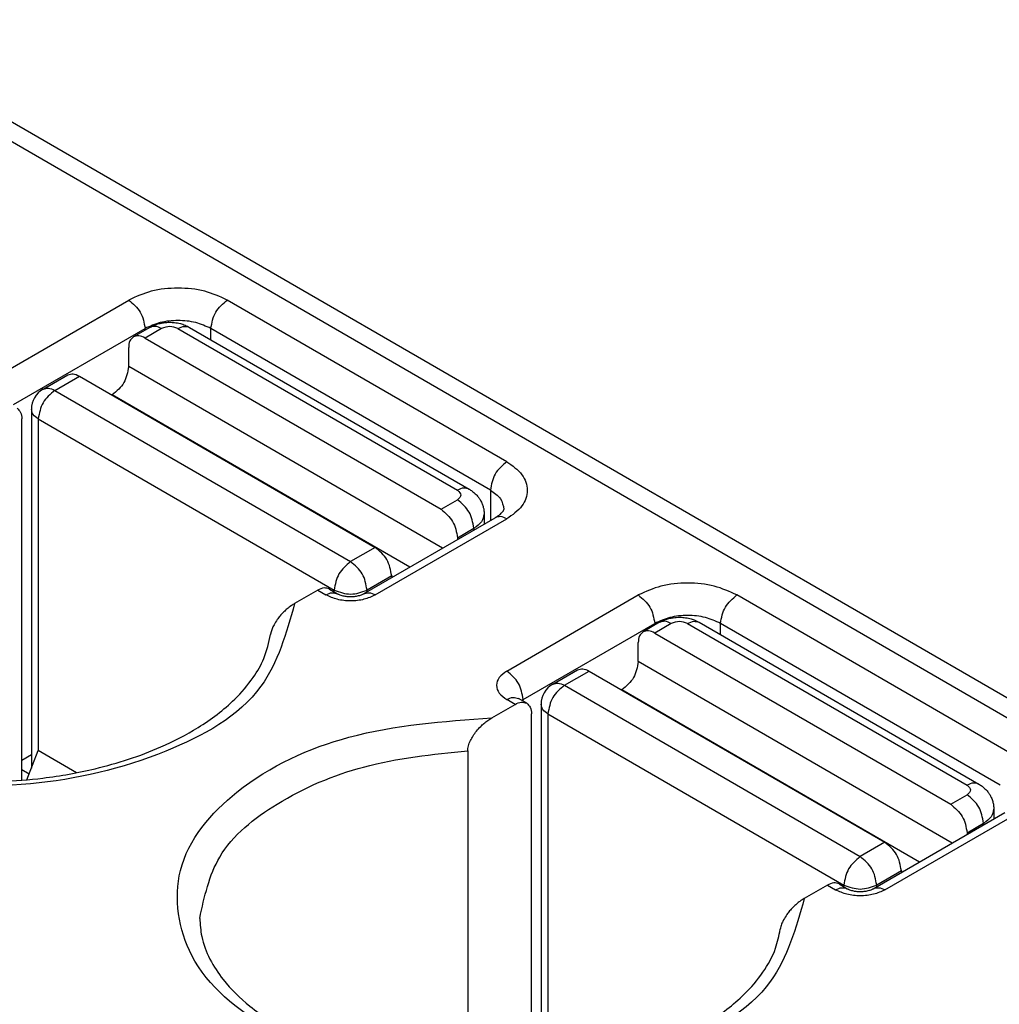
# Model space of a CAD drawing. Units: millimetres. Extents: x 899 to 1109, y 155 to 452.
# Drawn here: x 1070 to 1074, y 431 to 435 of the extents above; entities that cross this region are included whole.
import ezdxf

# ---------------------------------------------------------------- set-up
doc = ezdxf.new("R2010")
doc.units = ezdxf.units.MM

msp = doc.modelspace()

# ---------------------------------------------------------------- linework, layer by layer
at = {"color": 2, "linetype": 'Continuous'}
for p, q in [((1090.5074, 422.75), (1061.1467, 439.7432)), ((1090.6326, 422.7625), (1061.272, 439.7557)), ((1069.7283, 433.7329), (1070.294, 434.0603)), ((1071.9203, 433.3645), (1070.7182, 434.0603)), ((1069.799, 433.6104), (1070.3647, 433.9378)), ((1070.3853, 433.9425), (1070.3146, 433.9016)), ((1070.3647, 433.9306), (1070.3647, 433.9378)), ((1070.4354, 433.9375), (1070.3647, 433.8966)), ((1070.5061, 433.9375), (1071.7082, 433.2418)), ((1070.5562, 433.9425), (1071.7583, 433.2468)), ((1071.8496, 433.2421), (1070.6475, 433.9378)), ((1070.6475, 433.8896), (1070.6475, 433.9378)), ((1070.3647, 433.8966), (1071.6375, 433.1599)), ((1070.294, 433.7744), (1070.294, 433.8559)), ((1071.644, 432.993), (1070.294, 433.7744)), ((1069.9257, 433.6765), (1070.0318, 433.7379)), ((1069.9758, 433.6715), (1070.0818, 433.7329)), ((1070.0818, 433.7329), (1071.3546, 432.9962)), ((1069.9758, 433.6715), (1071.2486, 432.9348)), ((1070.2225, 433.6515), (1070.2233, 433.6519)), ((1071.5028, 432.9113), (1070.2233, 433.6519)), ((1069.8758, 433.5899), (1069.8758, 432.0464)), ((1069.8344, 431.9948), (1069.8344, 433.549)), ((1069.9051, 433.549), (1069.9051, 432.1219)), ((1069.9051, 433.549), (1071.1779, 432.8123)), ((1071.8496, 433.2421), (1071.8496, 433.112)), ((1071.6375, 433.1599), (1071.7082, 433.2008)), ((1071.3045, 432.7966), (1071.8702, 433.124)), ((1071.3546, 432.7916), (1071.9203, 433.119)), ((1071.8228, 433.1397), (1071.8228, 433.0966)), ((1071.7082, 433.0374), (1071.7789, 433.0784)), ((1071.7789, 433.0784), (1071.7789, 433.0711)), ((1071.7082, 433.0374), (1071.7082, 433.0302)), ((1071.3546, 432.9962), (1071.2486, 432.9348)), ((1071.4253, 432.8737), (1071.3193, 432.8123)), ((1071.4253, 432.8737), (1071.4253, 432.8665)), ((1071.1572, 432.817), (1071.1926, 432.7966)), ((1071.1071, 432.812), (1071.0076, 432.7544)), ((1071.1071, 432.812), (1071.1425, 432.7916)), ((1071.1779, 432.8051), (1071.1779, 432.8123)), ((1071.3193, 432.8051), (1071.3193, 432.8123)), ((1071.9203, 432.4642), (1072.486, 432.7916)), ((1074.1124, 432.0958), (1072.9103, 432.7916)), ((1071.991, 432.3417), (1072.5567, 432.6691)), ((1072.5773, 432.6738), (1072.5066, 432.6329)), ((1072.5567, 432.6619), (1072.5567, 432.6691)), ((1072.6274, 432.6688), (1072.5567, 432.6279)), ((1072.6981, 432.6688), (1073.9002, 431.9731)), ((1072.7482, 432.6738), (1073.9503, 431.9781)), ((1074.0416, 431.9734), (1072.8396, 432.6691)), ((1072.8396, 432.6209), (1072.8396, 432.6691)), ((1072.5567, 432.6279), (1073.8295, 431.8912)), ((1072.486, 432.5057), (1072.486, 432.5873)), ((1073.836, 431.7243), (1072.486, 432.5057)), ((1072.1177, 432.4078), (1072.2238, 432.4692)), ((1072.1678, 432.4028), (1072.2739, 432.4642)), ((1072.2739, 432.4642), (1073.5467, 431.7275)), ((1072.1678, 432.4028), (1073.4406, 431.6661)), ((1072.4145, 432.3828), (1072.4153, 432.3832)), ((1073.6949, 431.6426), (1072.4153, 432.3832)), ((1071.8561, 432.2633), (1071.9557, 432.3209)), ((1071.9557, 432.3209), (1071.9203, 432.3414)), ((1072.0058, 432.3259), (1071.9704, 432.3464)), ((1071.991, 432.3345), (1071.991, 432.3417)), ((1072.0678, 432.3212), (1072.0678, 430.7777)), ((1072.0264, 430.7261), (1072.0264, 432.2803)), ((1072.0971, 432.2803), (1073.3699, 431.5437)), ((1072.0971, 432.2803), (1072.0971, 430.8532)), ((1069.8344, 432.0814), (1069.8758, 432.1054)), ((1069.8565, 431.9967), (1069.9051, 432.1219)), ((1070.0694, 432.0268), (1069.9051, 432.1219)), ((1071.7523, 432.1217), (1071.7523, 430.7212)), ((1069.8344, 432.0405), (1069.8663, 432.022)), ((1073.8295, 431.8912), (1073.9002, 431.9321)), ((1073.4966, 431.5279), (1074.0623, 431.8553)), ((1073.5467, 431.5229), (1074.1124, 431.8503)), ((1074.0149, 431.8711), (1074.0149, 431.8279)), ((1073.9002, 431.7687), (1073.9709, 431.8097)), ((1073.9709, 431.8097), (1073.9709, 431.8024)), ((1073.9002, 431.7687), (1073.9002, 431.7615)), ((1073.5467, 431.7275), (1073.4406, 431.6661)), ((1073.6174, 431.605), (1073.5113, 431.5437)), ((1073.6174, 431.605), (1073.6174, 431.5978)), ((1073.2992, 431.5433), (1073.1996, 431.4857)), ((1073.2992, 431.5433), (1073.3345, 431.5229)), ((1073.3493, 431.5483), (1073.3846, 431.5279)), ((1073.3699, 431.5364), (1073.3699, 431.5437)), ((1073.5113, 431.5364), (1073.5113, 431.5437))]:
    msp.add_line(p, q, dxfattribs=at)
for centre in [(1069.9758, 433.5899), (1072.1678, 432.3212)]:
    msp.add_arc(centre, 0.1, 120.0612, 180, dxfattribs=at)
for points, knots in [([(1070.7182, 434.0603), (1070.6863, 434.0746), (1070.619, 434.1048), (1070.5061, 434.1144), (1070.3932, 434.1048), (1070.3259, 434.0746), (1070.294, 434.0603)], [0, 0, 0, 0, 0.1043516, 0.2199146, 0.3354777, 0.4398292, 0.4398292, 0.4398292, 0.4398292]), ([(1070.294, 434.0603), (1070.3131, 434.0441), (1070.3513, 434.0117), (1070.3602, 433.9624), (1070.3647, 433.9378)], [0, 0, 0, 0, 0.0727322, 0.145394, 0.145394, 0.145394, 0.145394]), ([(1070.6475, 433.9378), (1070.652, 433.9624), (1070.661, 434.0117), (1070.6991, 434.0441), (1070.7182, 434.0603)], [0, 0, 0, 0, 0.0726619, 0.145394, 0.145394, 0.145394, 0.145394]), ([(1070.6475, 433.9378), (1070.6262, 433.9474), (1070.5814, 433.9675), (1070.5061, 433.9739), (1070.4309, 433.9675), (1070.386, 433.9474), (1070.3647, 433.9378)], [0, 0, 0, 0, 0.0695677, 0.1466097, 0.2236518, 0.2932195, 0.2932195, 0.2932195, 0.2932195]), ([(1070.3853, 433.9425), (1070.3917, 433.9458), (1070.4045, 433.9525), (1070.4245, 433.9589), (1070.4466, 433.9633), (1070.4685, 433.9649), (1070.4926, 433.9636), (1070.5149, 433.9596), (1070.537, 433.9525), (1070.5498, 433.9458), (1070.5562, 433.9425)], [0, 0, 0, 0, 0.0216, 0.0432758, 0.0625487, 0.0891572, 0.1089188, 0.1350384, 0.1567143, 0.1783142, 0.1783142, 0.1783142, 0.1783142]), ([(1070.4354, 433.9375), (1070.4265, 433.942), (1070.4102, 433.9502), (1070.393, 433.9449), (1070.3853, 433.9425)], [0, 0, 0, 0, 0.02872264, 0.05212375, 0.05212375, 0.05212375, 0.05212375]), ([(1070.5061, 433.9375), (1070.5151, 433.942), (1070.5313, 433.9502), (1070.5485, 433.9449), (1070.5562, 433.9425)], [0, 0, 0, 0, 0.02872264, 0.05212375, 0.05212375, 0.05212375, 0.05212375]), ([(1070.3146, 433.9016), (1070.3087, 433.8961), (1070.2956, 433.8839), (1070.2945, 433.8659), (1070.294, 433.8559)], [0, 0, 0, 0, 0.02328484, 0.05182881, 0.05182881, 0.05182881, 0.05182881]), ([(1070.3647, 433.8966), (1070.3557, 433.9011), (1070.3395, 433.9093), (1070.3223, 433.904), (1070.3146, 433.9016)], [0, 0, 0, 0, 0.02872264, 0.05212375, 0.05212375, 0.05212375, 0.05212375]), ([(1070.294, 433.7744), (1070.2895, 433.7498), (1070.2806, 433.7005), (1070.2424, 433.6681), (1070.2233, 433.6519)], [0, 0, 0, 0, 0.0726619, 0.145394, 0.145394, 0.145394, 0.145394]), ([(1070.0318, 433.7379), (1070.0395, 433.7403), (1070.0567, 433.7456), (1070.0729, 433.7374), (1070.0818, 433.7329)], [0, 0, 0, 0, 0.02340111, 0.05212375, 0.05212375, 0.05212375, 0.05212375]), ([(1069.9758, 433.6715), (1069.9567, 433.6553), (1069.9185, 433.6229), (1069.9095, 433.5736), (1069.9051, 433.549)], [0, 0, 0, 0, 0.0727322, 0.145394, 0.145394, 0.145394, 0.145394]), ([(1069.9257, 433.6765), (1069.9334, 433.6789), (1069.9506, 433.6842), (1069.9668, 433.676), (1069.9758, 433.6715)], [0, 0, 0, 0, 0.02340111, 0.05212375, 0.05212375, 0.05212375, 0.05212375]), ([(1069.8137, 433.5946), (1069.8196, 433.5892), (1069.8328, 433.577), (1069.8338, 433.5589), (1069.8344, 433.549)], [0, 0, 0, 0, 0.02328484, 0.05182881, 0.05182881, 0.05182881, 0.05182881]), ([(1069.9051, 433.549), (1069.8967, 433.5545), (1069.8815, 433.5645), (1069.8776, 433.582), (1069.8758, 433.5899)], [0, 0, 0, 0, 0.02867861, 0.05209893, 0.05209893, 0.05209893, 0.05209893]), ([(1071.0076, 432.7544), (1070.9718, 432.6269), (1070.89, 432.3352), (1070.4223, 432.0798), (1069.8665, 431.9508), (1069.2548, 431.9767), (1068.7269, 432.1496), (1068.3422, 432.4538), (1068.2712, 432.9083), (1068.583, 433.269), (1069.0687, 433.4886), (1069.4562, 433.5168), (1069.6641, 433.532)], [0, 0, 0, 0, 0.384128, 0.878707, 1.478352, 2.108666, 2.680121, 3.133905, 3.501581, 3.917401, 4.453939, 5.074363, 5.074363, 5.074363, 5.074363]), ([(1071.9203, 433.3645), (1071.9012, 433.3483), (1071.863, 433.3159), (1071.8541, 433.2667), (1071.8496, 433.2421)], [0, 0, 0, 0, 0.0727322, 0.145394, 0.145394, 0.145394, 0.145394]), ([(1071.9203, 433.3645), (1071.9444, 433.3481), (1071.9881, 433.3181), (1072.0172, 433.2418), (1071.9881, 433.1654), (1071.9444, 433.1355), (1071.9203, 433.119)], [0, 0, 0, 0, 0.0860358, 0.1562968, 0.2265578, 0.3125936, 0.3125936, 0.3125936, 0.3125936]), ([(1071.7583, 433.2468), (1071.7506, 433.2492), (1071.7334, 433.2545), (1071.7171, 433.2463), (1071.7082, 433.2418)], [0, 0, 0, 0, 0.02340111, 0.05212375, 0.05212375, 0.05212375, 0.05212375]), ([(1071.7583, 433.2468), (1071.7626, 433.2441), (1071.772, 433.2383), (1071.7851, 433.2272), (1071.7965, 433.2147), (1071.8058, 433.2013), (1071.8132, 433.1873), (1071.8185, 433.1725), (1071.8221, 433.1566), (1071.8226, 433.1458), (1071.8228, 433.1397)], [0, 0, 0, 0, 0.0151971, 0.0331658, 0.0511635, 0.0657928, 0.0821963, 0.0983722, 0.1127372, 0.1308675, 0.1308675, 0.1308675, 0.1308675]), ([(1071.8496, 433.2421), (1071.8663, 433.2311), (1071.8968, 433.211), (1071.9047, 433.1757), (1071.9082, 433.1598)], [0, 0, 0, 0, 0.0573902, 0.1045646, 0.1045646, 0.1045646, 0.1045646]), ([(1071.7789, 433.0784), (1071.7744, 433.103), (1071.7655, 433.1522), (1071.7273, 433.1846), (1071.7082, 433.2008)], [0, 0, 0, 0, 0.0726619, 0.145394, 0.145394, 0.145394, 0.145394]), ([(1071.6375, 433.1599), (1071.6566, 433.1437), (1071.6948, 433.1113), (1071.7037, 433.0621), (1071.7082, 433.0374)], [0, 0, 0, 0, 0.0727322, 0.145394, 0.145394, 0.145394, 0.145394]), ([(1071.8702, 433.124), (1071.8723, 433.1252), (1071.8762, 433.1275), (1071.8838, 433.1326), (1071.892, 433.1389), (1071.9, 433.1466), (1071.9047, 433.1527), (1071.9072, 433.157), (1071.9079, 433.159), (1071.9082, 433.1598)], [0, 0, 0, 0, 0.00723093, 0.01350361, 0.02732907, 0.03835665, 0.04673926, 0.05043996, 0.05307423, 0.05307423, 0.05307423, 0.05307423]), ([(1071.8228, 433.1397), (1071.8202, 433.1279), (1071.8142, 433.1016), (1071.7914, 433.0866), (1071.7789, 433.0784)], [0, 0, 0, 0, 0.03513048, 0.07814839, 0.07814839, 0.07814839, 0.07814839]), ([(1071.9203, 433.119), (1071.9114, 433.1235), (1071.8952, 433.1317), (1071.878, 433.1264), (1071.8702, 433.124)], [0, 0, 0, 0, 0.02872264, 0.05212375, 0.05212375, 0.05212375, 0.05212375]), ([(1071.4253, 432.8737), (1071.4209, 432.8984), (1071.4119, 432.9476), (1071.3737, 432.98), (1071.3546, 432.9962)], [0, 0, 0, 0, 0.0726619, 0.145394, 0.145394, 0.145394, 0.145394]), ([(1071.2486, 432.9348), (1071.2295, 432.9186), (1071.1913, 432.8862), (1071.1823, 432.837), (1071.1779, 432.8123)], [0, 0, 0, 0, 0.0727322, 0.145394, 0.145394, 0.145394, 0.145394]), ([(1071.3193, 432.8123), (1071.3148, 432.837), (1071.3059, 432.8862), (1071.2677, 432.9186), (1071.2486, 432.9348)], [0, 0, 0, 0, 0.0726619, 0.145394, 0.145394, 0.145394, 0.145394]), ([(1071.1572, 432.817), (1071.1495, 432.8194), (1071.1323, 432.8248), (1071.1161, 432.8166), (1071.1071, 432.812)], [0, 0, 0, 0, 0.02340111, 0.05212375, 0.05212375, 0.05212375, 0.05212375]), ([(1072.9103, 432.7916), (1072.8783, 432.8059), (1072.811, 432.8361), (1072.6981, 432.8457), (1072.5853, 432.8361), (1072.5179, 432.8059), (1072.486, 432.7916)], [0, 0, 0, 0, 0.1043516, 0.2199146, 0.3354777, 0.4398292, 0.4398292, 0.4398292, 0.4398292]), ([(1071.1425, 432.7916), (1071.1514, 432.7961), (1071.1677, 432.8043), (1071.1849, 432.799), (1071.1926, 432.7966)], [0, 0, 0, 0, 0.02872264, 0.05212375, 0.05212375, 0.05212375, 0.05212375]), ([(1071.3546, 432.7916), (1071.3387, 432.7844), (1071.305, 432.7693), (1071.2486, 432.7645), (1071.1921, 432.7693), (1071.1585, 432.7844), (1071.1425, 432.7916)], [0, 0, 0, 0, 0.0521758, 0.1099573, 0.1677388, 0.2199146, 0.2199146, 0.2199146, 0.2199146]), ([(1071.1926, 432.7966), (1071.1938, 432.7959), (1071.197, 432.7942), (1071.2028, 432.7918), (1071.2104, 432.7894), (1071.2218, 432.7867), (1071.2346, 432.785), (1071.2486, 432.7844), (1071.2625, 432.785), (1071.2757, 432.7867), (1071.287, 432.7895), (1071.2946, 432.792), (1071.3002, 432.7942), (1071.3033, 432.7959), (1071.3045, 432.7966)], [0, 0, 0, 0, 0.0041442, 0.0107067, 0.0189228, 0.0281987, 0.0455945, 0.0577813, 0.0699681, 0.0873639, 0.0976201, 0.1048558, 0.1114183, 0.1155625, 0.1155625, 0.1155625, 0.1155625]), ([(1071.3045, 432.7966), (1071.3123, 432.799), (1071.3295, 432.8043), (1071.3457, 432.7961), (1071.3546, 432.7916)], [0, 0, 0, 0, 0.02340111, 0.05212375, 0.05212375, 0.05212375, 0.05212375]), ([(1072.486, 432.7916), (1072.5051, 432.7754), (1072.5433, 432.743), (1072.5522, 432.6937), (1072.5567, 432.6691)], [0, 0, 0, 0, 0.0727322, 0.145394, 0.145394, 0.145394, 0.145394]), ([(1072.8396, 432.6691), (1072.844, 432.6937), (1072.853, 432.743), (1072.8912, 432.7754), (1072.9103, 432.7916)], [0, 0, 0, 0, 0.0726619, 0.145394, 0.145394, 0.145394, 0.145394]), ([(1071.0076, 432.7544), (1071.0029, 432.7516), (1070.9917, 432.7446), (1070.9765, 432.7328), (1070.9601, 432.7178), (1070.9458, 432.7025), (1070.9313, 432.6839), (1070.9197, 432.6655), (1070.9106, 432.6464), (1070.9065, 432.6334), (1070.9049, 432.6254), (1070.9046, 432.6231), (1070.9044, 432.622)], [0, 0, 0, 0, 0.0163559, 0.039626, 0.0576984, 0.0828772, 0.1022811, 0.128397, 0.1479462, 0.1656501, 0.1691179, 0.1724927, 0.1724927, 0.1724927, 0.1724927]), ([(1072.8396, 432.6691), (1072.8183, 432.6787), (1072.7734, 432.6988), (1072.6981, 432.7052), (1072.6229, 432.6988), (1072.578, 432.6787), (1072.5567, 432.6691)], [0, 0, 0, 0, 0.0695677, 0.1466097, 0.2236518, 0.2932195, 0.2932195, 0.2932195, 0.2932195]), ([(1072.5773, 432.6738), (1072.5844, 432.6775), (1072.5972, 432.6841), (1072.6172, 432.6903), (1072.6386, 432.6946), (1072.6605, 432.6962), (1072.6847, 432.6949), (1072.7062, 432.691), (1072.7283, 432.6841), (1072.7412, 432.6775), (1072.7482, 432.6738)], [0, 0, 0, 0, 0.0238513, 0.0432742, 0.0625471, 0.0891556, 0.1089172, 0.1350368, 0.1544597, 0.178311, 0.178311, 0.178311, 0.178311]), ([(1068.4076, 432.6691), (1068.4101, 432.6371), (1068.415, 432.5764), (1068.4518, 432.487), (1068.5163, 432.3883), (1068.6203, 432.2877), (1068.7863, 432.177), (1069.0238, 432.0745), (1069.2964, 432.0111), (1069.6053, 431.9817), (1069.8805, 431.9919), (1070.1736, 432.0439), (1070.3991, 432.1165), (1070.6003, 432.22), (1070.7358, 432.3214), (1070.8265, 432.4269), (1070.8818, 432.5211), (1070.8966, 432.5868), (1070.9044, 432.622)], [0, 0, 0, 0, 0.0957, 0.181607, 0.28648, 0.448019, 0.611371, 0.882973, 1.219218, 1.446331, 1.812818, 2.040806, 2.338399, 2.518945, 2.718015, 2.841305, 2.934709, 3.042113, 3.042113, 3.042113, 3.042113]), ([(1072.6274, 432.6688), (1072.6185, 432.6733), (1072.6023, 432.6815), (1072.5851, 432.6762), (1072.5773, 432.6738)], [0, 0, 0, 0, 0.02872264, 0.05212375, 0.05212375, 0.05212375, 0.05212375]), ([(1072.6981, 432.6688), (1072.7071, 432.6733), (1072.7233, 432.6815), (1072.7405, 432.6762), (1072.7482, 432.6738)], [0, 0, 0, 0, 0.02872264, 0.05212375, 0.05212375, 0.05212375, 0.05212375]), ([(1072.5066, 432.6329), (1072.5007, 432.6274), (1072.4876, 432.6152), (1072.4866, 432.5972), (1072.486, 432.5873)], [0, 0, 0, 0, 0.02328484, 0.05182881, 0.05182881, 0.05182881, 0.05182881]), ([(1072.5567, 432.6279), (1072.5478, 432.6324), (1072.5316, 432.6406), (1072.5143, 432.6353), (1072.5066, 432.6329)], [0, 0, 0, 0, 0.02872264, 0.05212375, 0.05212375, 0.05212375, 0.05212375]), ([(1072.486, 432.5057), (1072.4815, 432.4811), (1072.4726, 432.4318), (1072.4344, 432.3994), (1072.4153, 432.3832)], [0, 0, 0, 0, 0.0726619, 0.145394, 0.145394, 0.145394, 0.145394]), ([(1071.9203, 432.4642), (1071.9083, 432.4559), (1071.8864, 432.441), (1071.8719, 432.4028), (1071.8864, 432.3646), (1071.9083, 432.3496), (1071.9203, 432.3414)], [0, 0, 0, 0, 0.0430179, 0.0781484, 0.1132789, 0.1562968, 0.1562968, 0.1562968, 0.1562968]), ([(1071.991, 432.3417), (1071.9866, 432.3663), (1071.9776, 432.4156), (1071.9394, 432.448), (1071.9203, 432.4642)], [0, 0, 0, 0, 0.0726619, 0.145394, 0.145394, 0.145394, 0.145394]), ([(1072.2238, 432.4692), (1072.2315, 432.4716), (1072.2487, 432.4769), (1072.2649, 432.4687), (1072.2739, 432.4642)], [0, 0, 0, 0, 0.02340111, 0.05212375, 0.05212375, 0.05212375, 0.05212375]), ([(1072.1678, 432.4028), (1072.1487, 432.3866), (1072.1105, 432.3542), (1072.1016, 432.3049), (1072.0971, 432.2803)], [0, 0, 0, 0, 0.0727322, 0.145394, 0.145394, 0.145394, 0.145394]), ([(1072.1177, 432.4078), (1072.1254, 432.4102), (1072.1426, 432.4155), (1072.1589, 432.4073), (1072.1678, 432.4028)], [0, 0, 0, 0, 0.02340111, 0.05212375, 0.05212375, 0.05212375, 0.05212375]), ([(1071.9203, 432.3414), (1071.9293, 432.3459), (1071.9455, 432.3541), (1071.9627, 432.3488), (1071.9704, 432.3464)], [0, 0, 0, 0, 0.02872264, 0.05212375, 0.05212375, 0.05212375, 0.05212375]), ([(1071.9557, 432.3209), (1071.9646, 432.3255), (1071.9808, 432.3337), (1071.998, 432.3283), (1072.0058, 432.3259)], [0, 0, 0, 0, 0.02872264, 0.05212375, 0.05212375, 0.05212375, 0.05212375]), ([(1071.991, 432.3417), (1071.99, 432.3411), (1071.988, 432.3399), (1071.9862, 432.3385), (1071.9853, 432.3378)], [0, 0, 0, 0, 0.003559557, 0.006930163, 0.006930163, 0.006930163, 0.006930163]), ([(1072.0058, 432.3259), (1072.0117, 432.3205), (1072.0248, 432.3083), (1072.0258, 432.2903), (1072.0264, 432.2803)], [0, 0, 0, 0, 0.02328484, 0.05182881, 0.05182881, 0.05182881, 0.05182881]), ([(1072.0971, 432.2803), (1072.0887, 432.2858), (1072.0736, 432.2958), (1072.0696, 432.3133), (1072.0678, 432.3212)], [0, 0, 0, 0, 0.02867861, 0.05209893, 0.05209893, 0.05209893, 0.05209893]), ([(1073.1996, 431.4857), (1073.1638, 431.3582), (1073.082, 431.0665), (1072.6144, 430.8111), (1072.0585, 430.6821), (1071.4468, 430.708), (1070.919, 430.8809), (1070.5342, 431.1851), (1070.4632, 431.6396), (1070.7751, 432.0003), (1071.2608, 432.2199), (1071.6483, 432.2481), (1071.8561, 432.2633)], [0, 0, 0, 0, 0.384128, 0.878707, 1.478352, 2.108666, 2.680121, 3.133905, 3.501581, 3.917401, 4.453939, 5.074363, 5.074363, 5.074363, 5.074363]), ([(1071.7523, 432.1217), (1071.7525, 432.1247), (1071.7528, 432.1319), (1071.7552, 432.1427), (1071.759, 432.1541), (1071.7652, 432.1686), (1071.7753, 432.1861), (1071.7901, 432.2065), (1071.8059, 432.2241), (1071.8224, 432.2394), (1071.8383, 432.2522), (1071.8502, 432.2597), (1071.8561, 432.2633)], [0, 0, 0, 0, 0.0091766, 0.0215405, 0.033015, 0.0452479, 0.0686507, 0.0935522, 0.1205363, 0.1395447, 0.1610682, 0.1817176, 0.1817176, 0.1817176, 0.1817176]), ([(1070.5996, 431.4004), (1070.6197, 431.4932), (1070.664, 431.6981), (1070.947, 431.9203), (1071.3143, 432.076), (1071.601, 432.1059), (1071.7523, 432.1217)], [0, 0, 0, 0, 0.277469, 0.612745, 1.018228, 1.471385, 1.471385, 1.471385, 1.471385]), ([(1073.9503, 431.9781), (1073.9426, 431.9805), (1073.9254, 431.9858), (1073.9092, 431.9776), (1073.9002, 431.9731)], [0, 0, 0, 0, 0.02340111, 0.05212375, 0.05212375, 0.05212375, 0.05212375]), ([(1073.9503, 431.9781), (1073.9551, 431.9751), (1073.9645, 431.9692), (1073.9775, 431.9581), (1073.9885, 431.946), (1073.9975, 431.9331), (1074.0049, 431.9192), (1074.0106, 431.9039), (1074.0142, 431.8873), (1074.0146, 431.8765), (1074.0149, 431.8711)], [0, 0, 0, 0, 0.0167825, 0.0331665, 0.0511642, 0.0657934, 0.0802912, 0.0983718, 0.1146546, 0.1308682, 0.1308682, 0.1308682, 0.1308682]), ([(1073.9709, 431.8097), (1073.9665, 431.8343), (1073.9575, 431.8836), (1073.9193, 431.9159), (1073.9002, 431.9321)], [0, 0, 0, 0, 0.0726619, 0.145394, 0.145394, 0.145394, 0.145394]), ([(1073.8295, 431.8912), (1073.8486, 431.875), (1073.8868, 431.8426), (1073.8957, 431.7934), (1073.9002, 431.7687)], [0, 0, 0, 0, 0.0727322, 0.145394, 0.145394, 0.145394, 0.145394]), ([(1074.0149, 431.8711), (1074.0122, 431.8592), (1074.0062, 431.8329), (1073.9835, 431.8179), (1073.9709, 431.8097)], [0, 0, 0, 0, 0.03513048, 0.07814839, 0.07814839, 0.07814839, 0.07814839]), ([(1073.6174, 431.605), (1073.6129, 431.6297), (1073.604, 431.6789), (1073.5658, 431.7113), (1073.5467, 431.7275)], [0, 0, 0, 0, 0.0726619, 0.145394, 0.145394, 0.145394, 0.145394]), ([(1073.4406, 431.6661), (1073.4215, 431.6499), (1073.3833, 431.6175), (1073.3744, 431.5683), (1073.3699, 431.5437)], [0, 0, 0, 0, 0.0727322, 0.145394, 0.145394, 0.145394, 0.145394]), ([(1073.5113, 431.5437), (1073.5068, 431.5683), (1073.4979, 431.6175), (1073.4597, 431.6499), (1073.4406, 431.6661)], [0, 0, 0, 0, 0.0726619, 0.145394, 0.145394, 0.145394, 0.145394]), ([(1073.3493, 431.5483), (1073.3416, 431.5507), (1073.3243, 431.5561), (1073.3081, 431.5479), (1073.2992, 431.5433)], [0, 0, 0, 0, 0.02340111, 0.05212375, 0.05212375, 0.05212375, 0.05212375]), ([(1073.3345, 431.5229), (1073.3435, 431.5274), (1073.3597, 431.5356), (1073.3769, 431.5303), (1073.3846, 431.5279)], [0, 0, 0, 0, 0.02872264, 0.05212375, 0.05212375, 0.05212375, 0.05212375]), ([(1073.5467, 431.5229), (1073.5307, 431.5157), (1073.497, 431.5006), (1073.4406, 431.4958), (1073.3842, 431.5006), (1073.3505, 431.5157), (1073.3345, 431.5229)], [0, 0, 0, 0, 0.0521758, 0.1099573, 0.1677388, 0.2199146, 0.2199146, 0.2199146, 0.2199146]), ([(1073.3846, 431.5279), (1073.386, 431.5271), (1073.3892, 431.5255), (1073.395, 431.5231), (1073.4025, 431.5207), (1073.4128, 431.5182), (1073.4257, 431.5164), (1073.4396, 431.5157), (1073.4545, 431.5163), (1073.4677, 431.5181), (1073.479, 431.5208), (1073.4867, 431.5233), (1073.4922, 431.5255), (1073.4954, 431.5272), (1073.4966, 431.5279)], [0, 0, 0, 0, 0.0046865, 0.0107068, 0.0189229, 0.0281988, 0.0426235, 0.0577829, 0.0699697, 0.0873655, 0.0976217, 0.1048574, 0.1114198, 0.115564, 0.115564, 0.115564, 0.115564]), ([(1073.4966, 431.5279), (1073.5043, 431.5303), (1073.5215, 431.5356), (1073.5377, 431.5274), (1073.5467, 431.5229)], [0, 0, 0, 0, 0.02340111, 0.05212375, 0.05212375, 0.05212375, 0.05212375]), ([(1073.1996, 431.4857), (1073.1933, 431.4818), (1073.1821, 431.4748), (1073.1661, 431.462), (1073.1512, 431.4483), (1073.1371, 431.4329), (1073.1233, 431.4152), (1073.1122, 431.3976), (1073.103, 431.3786), (1073.0987, 431.3656), (1073.097, 431.3567), (1073.0966, 431.3544), (1073.0965, 431.3533)], [0, 0, 0, 0, 0.0221941, 0.0396255, 0.0612634, 0.0828777, 0.1022816, 0.1283974, 0.1452003, 0.1656471, 0.1691149, 0.1724897, 0.1724897, 0.1724897, 0.1724897]), ([(1070.5996, 431.4004), (1070.6014, 431.3742), (1070.6054, 431.3136), (1070.6406, 431.2231), (1070.7084, 431.1196), (1070.8223, 431.0093), (1070.9911, 430.9022), (1071.1919, 430.8183), (1071.4478, 430.7492), (1071.6816, 430.7207), (1071.9124, 430.7177), (1072.1106, 430.7304), (1072.3584, 430.7728), (1072.5911, 430.8478), (1072.7923, 430.9513), (1072.9278, 431.0527), (1073.0237, 431.1642), (1073.0773, 431.2601), (1073.0908, 431.3259), (1073.0965, 431.3533)], [0, 0, 0, 0, 0.078408, 0.18161, 0.286483, 0.448022, 0.652798, 0.883007, 1.098065, 1.446394, 1.585953, 1.790263, 2.041155, 2.338749, 2.519295, 2.718364, 2.841655, 2.958849, 3.042477, 3.042477, 3.042477, 3.042477])]:
    msp.add_open_spline(points, degree=3, knots=knots, dxfattribs=at)
for points in [[(1070.5061, 433.9375), (1070.4943, 433.9417), (1070.4708, 433.9502), (1070.4472, 433.9417), (1070.4354, 433.9375)], [(1071.7082, 433.2418), (1071.7155, 433.2349), (1071.7301, 433.2213), (1071.7155, 433.2077), (1071.7082, 433.2008)], [(1071.1779, 432.8123), (1071.2014, 432.8039), (1071.2486, 432.7869), (1071.2957, 432.8039), (1071.3193, 432.8123)], [(1072.6981, 432.6688), (1072.6864, 432.673), (1072.6628, 432.6815), (1072.6392, 432.673), (1072.6274, 432.6688)], [(1073.9002, 431.9731), (1073.9075, 431.9662), (1073.9222, 431.9526), (1073.9075, 431.939), (1073.9002, 431.9321)], [(1073.3699, 431.5437), (1073.3935, 431.5352), (1073.4406, 431.5182), (1073.4877, 431.5352), (1073.5113, 431.5437)]]:
    msp.add_open_spline(points, degree=3, dxfattribs=at)

doc.saveas('drawing.dxf')
